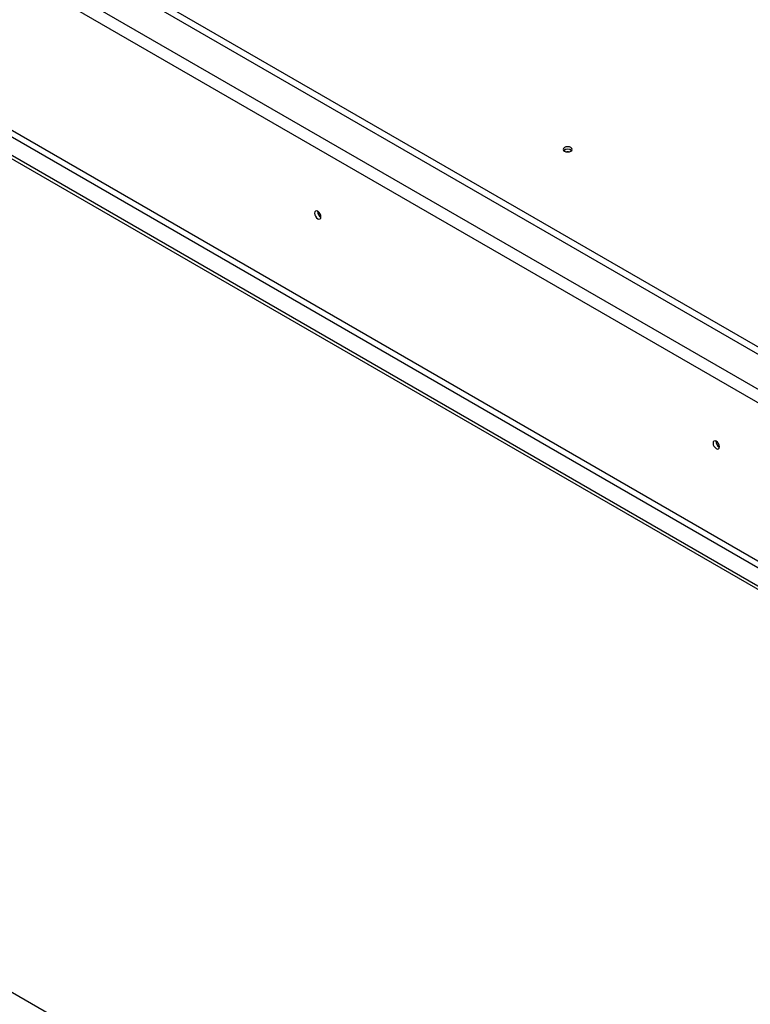
# Model space of a CAD drawing. Units: millimetres. Extents: x 47 to 5101, y 64 to 3748.
# Drawn here: x 3752 to 4109, y 674 to 1155 of the extents above; entities that cross this region are included whole.
import ezdxf

# ---------------------------------------------------------------- set-up
doc = ezdxf.new("R2010")
doc.units = ezdxf.units.MM
doc.header["$LTSCALE"] = 18

msp = doc.modelspace()

# ---------------------------------------------------------------- linework, layer by layer
at = {"color": 7, "linetype": 'Continuous', "lineweight": 25}
for p, q in [((4430.57, 808.01), (3010.85, 1627.6)), ((4417.85, 798.22), (2993.87, 1620.26)), ((2991.05, 1615.36), (4415.02, 793.32)), ((2968.38, 1539.04), (4381.43, 723.3)), ((2991.05, 1538.2), (4390.62, 730.24)), ((2968.38, 1537.4), (4381.43, 721.66)), ((2989.63, 1535.75), (4389.21, 727.79)), ((4124.29, 988.41), (3376.53, 1420.09)), ((3032.98, 1093.3), (4378.32, 316.65))]:
    msp.add_line(p, q, dxfattribs=at)
at = {"color": 7, "linetype": 'Continuous', "lineweight": 25, "flags": 128}
for points in [[(4017.91, 1092.69), (4017.43, 1092.28), (4017.26, 1091.79), (4017.43, 1091.3), (4017.91, 1090.89), (4018.62, 1090.62), (4019.46, 1090.52), (4020.3, 1090.62), (4021.02, 1090.89), (4021.49, 1091.3), (4021.66, 1091.79), (4021.49, 1092.28), (4021.02, 1092.69), (4020.3, 1092.96), (4019.46, 1093.06), (4018.62, 1092.96), (4017.91, 1092.69)], [(4019.81, 1090.54), (4019.46, 1090.55), (4019.11, 1090.54)], [(3899.04, 1058.85), (3898.92, 1059.6), (3898.59, 1060.38), (3898.08, 1061.06), (3897.49, 1061.54), (3896.89, 1061.75), (3896.39, 1061.65), (3896.05, 1061.26), (3895.93, 1060.64), (3896.05, 1059.89), (3896.39, 1059.11), (3896.89, 1058.43), (3897.49, 1057.95), (3898.08, 1057.74), (3898.59, 1057.84), (3898.92, 1058.23), (3899.04, 1058.85)], [(4093.5, 946.59), (4093.38, 947.35), (4093.04, 948.13), (4092.54, 948.81), (4091.94, 949.29), (4091.35, 949.49), (4090.84, 949.4), (4090.5, 949.01), (4090.39, 948.39), (4090.5, 947.63), (4090.84, 946.86), (4091.35, 946.17), (4091.94, 945.69), (4092.54, 945.49), (4093.04, 945.59), (4093.38, 945.97), (4093.5, 946.59)]]:
    msp.add_lwpolyline(points, dxfattribs=at)
at = {"color": 7, "linetype": 'Continuous', "lineweight": 25}
for centre, radius, start, end in [((4019.46, 1088.93), 2.96, 49.3911, 130.6089), ((4019.46, 1089.04), 2.8, 48.1195, 131.8805), ((3900.49, 1061.48), 3.14, 177.5896, 242.405), ((3900.42, 1061.44), 3, 177.3033, 242.2099), ((4094.95, 949.23), 3.14, 177.5896, 242.405), ((4094.87, 949.18), 3, 177.2586, 242.6398)]:
    msp.add_arc(centre, radius, start, end, dxfattribs=at)

doc.saveas('drawing.dxf')
